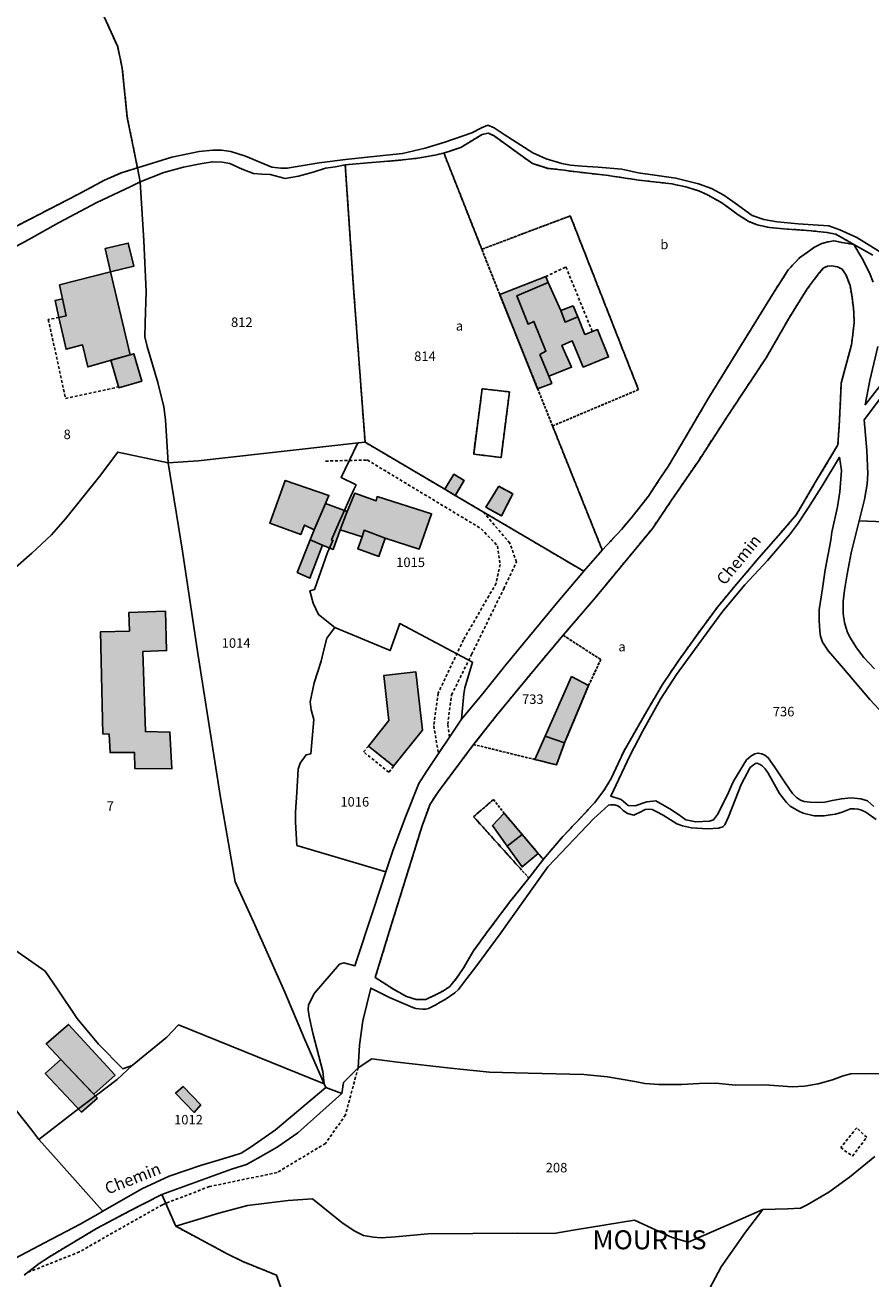
# Model space of a CAD drawing. Units: metres. Extents: x 1047456 to 1051217, y 6303578 to 6306569.
# Drawn here: x 1049834 to 1050012, y 6304492 to 6304756 of the extents above; entities that cross this region are included whole.
import ezdxf
from ezdxf.enums import TextEntityAlignment as Align

# ---------------------------------------------------------------- set-up
doc = ezdxf.new("R2010")
doc.units = ezdxf.units.M
doc.linetypes.add('TOPO1', pattern=[1, 0.6, -0.4])
doc.linetypes.add('TOPO4', pattern=[0.8, 0.5, -0.3])
for name, color, linetype in [('ig_cad_bati_dur', 152, 'CONTINUOUS'), ('ig_cad_bati_dur_hach', 24, 'CONTINUOUS'), ('ig_cad_bati_leger', 215, 'CONTINUOUS'), ('ig_cad_bati_leger_hach', 243, 'CONTINUOUS'), ('ig_cad_detail_lineaire', 252, 'TOPO1'), ('ig_cad_hydro', 140, 'CONTINUOUS'), ('ig_cad_lieudit', 7, 'ByLayer'), ('ig_cad_lieudit_texte', 210, 'CONTINUOUS'), ('ig_cad_nom_voie', 8, 'CONTINUOUS'), ('ig_cad_parcel', 3, 'CONTINUOUS'), ('ig_cad_parcel_num', 3, 'CONTINUOUS'), ('ig_cad_piscine_etang_bassin', 4, 'CONTINUOUS'), ('ig_cad_sfisc', 2, 'TOPO4'), ('ig_cad_sfisc_texte', 2, 'CONTINUOUS')]:
    doc.layers.add(name, color=color, linetype=linetype)
doc.styles.add('Times New Roman', font='times.ttf')

msp = doc.modelspace()

# ---------------------------------------------------------------- hatches: boundary and pattern name
at = {"layer": 'ig_cad_bati_dur_hach'}
for points in [[(1049840.95, 6304694.08), (1049842.46, 6304687.37), (1049845.94, 6304688.26), (1049847.03, 6304683.63), (1049855.98, 6304686.21), (1049851.82, 6304703.68), (1049841.09, 6304700.89), (1049841.68, 6304697.99), (1049842.51, 6304694.41)], [(1049943.91, 6304701.42), (1049937.31, 6304698.61), (1049939.67, 6304692.63), (1049940.89, 6304693.21), (1049943.42, 6304686.95), (1049942.14, 6304686.23), (1049944.03, 6304681.69), (1049948.81, 6304683.57), (1049946.79, 6304688.17), (1049948.97, 6304689.13), (1049951.26, 6304683.62), (1049956.61, 6304685.74), (1049954.29, 6304691.5), (1049951.63, 6304690.47), (1049950.1, 6304694.16), (1049947.46, 6304693.09), (1049946.59, 6304695.5)], [(1049924.36, 6304656.6), (1049926.19, 6304659.76), (1049924.07, 6304661.06), (1049922.12, 6304657.92)], [(1049897.07, 6304654.9), (1049897.77, 6304656.6), (1049888.57, 6304659.78), (1049885.32, 6304650.79), (1049891.87, 6304648.39), (1049892.62, 6304650.36), (1049894.63, 6304649.34)], [(1049933.48, 6304658.53), (1049930.8, 6304654.13), (1049934.07, 6304652.3), (1049936.44, 6304656.97)], [(1049909.62, 6304647.64), (1049916.78, 6304645.33), (1049919.35, 6304652.74), (1049907.89, 6304656.36), (1049907.7, 6304655.44), (1049903.19, 6304657.1), (1049901.6, 6304653.2), (1049900.1, 6304649.36), (1049904.75, 6304647.87), (1049905.15, 6304649.29)], [(1049855.68, 6304631.98), (1049855.79, 6304628.05), (1049849.69, 6304627.9), (1049850.18, 6304606.46), (1049851.55, 6304606.36), (1049851.73, 6304602.5), (1049856.87, 6304602.48), (1049856.95, 6304599.14), (1049864.68, 6304599.06), (1049864.32, 6304606.79), (1049859.17, 6304606.92), (1049858.62, 6304623.73), (1049863.6, 6304623.94), (1049863.37, 6304632.27)], [(1049917.43, 6304607.22), (1049916.05, 6304619.46), (1049909.29, 6304618.69), (1049910.36, 6304609.25), (1049906.06, 6304603.87), (1049911.38, 6304599.63)], [(1049941.06, 6304601.04), (1049945.64, 6304599.9), (1049947.35, 6304604.56), (1049943.23, 6304605.93)], [(1049934.64, 6304589.71), (1049932.18, 6304587.16), (1049935.24, 6304582.82), (1049938.43, 6304585.25)], [(1049848.31, 6304530.63), (1049852.76, 6304534.64), (1049842.99, 6304545.28), (1049838.25, 6304541.2), (1049841.36, 6304537.9)]]:
    msp.add_hatch(color=256, dxfattribs=at).paths.add_polyline_path(points)
at = {"layer": 'ig_cad_bati_leger_hach'}
for points in [[(1049851.82, 6304703.68), (1049850.66, 6304708.55), (1049855.53, 6304709.7), (1049856.69, 6304704.84)], [(1049941.68, 6304679.06), (1049944.64, 6304680.16), (1049944.03, 6304681.69), (1049942.14, 6304686.23), (1049943.42, 6304686.95), (1049940.89, 6304693.21), (1049939.67, 6304692.63), (1049937.31, 6304698.61), (1049943.91, 6304701.42), (1049943.37, 6304702.65), (1049933.69, 6304698.88)], [(1049840.95, 6304694.08), (1049842.51, 6304694.41), (1049841.68, 6304697.99), (1049840.15, 6304697.65)], [(1049946.59, 6304695.5), (1049947.46, 6304693.09), (1049950.1, 6304694.16), (1049949.13, 6304696.49)], [(1049851.91, 6304685.04), (1049853.58, 6304679.28), (1049858.38, 6304680.66), (1049856.72, 6304686.42)], [(1049901.6, 6304653.2), (1049897.07, 6304654.9), (1049894.63, 6304649.34), (1049893.8, 6304647.24), (1049896.41, 6304646.11), (1049898.66, 6304645.26), (1049900.1, 6304649.36)], [(1049909.62, 6304647.64), (1049905.15, 6304649.29), (1049904.75, 6304647.87), (1049903.83, 6304645.37), (1049908.3, 6304643.78)], [(1049896.41, 6304646.11), (1049893.8, 6304647.24), (1049891.11, 6304640.4), (1049893.76, 6304639.18)], [(1049952.4, 6304616.62), (1049948.82, 6304618.49), (1049943.23, 6304605.93), (1049947.35, 6304604.56)], [(1049941.79, 6304581.29), (1049938.43, 6304585.25), (1049935.24, 6304582.82), (1049938.41, 6304578.44)], [(1049849.08, 6304529.76), (1049841.36, 6304537.9), (1049838.08, 6304534.93), (1049845.68, 6304526.83)], [(1049870.84, 6304528.4), (1049869.39, 6304526.78), (1049865.49, 6304530.83), (1049867.09, 6304532.21)]]:
    msp.add_hatch(color=256, dxfattribs=at).paths.add_polyline_path(points)

# ---------------------------------------------------------------- linework, layer by layer
at = {"layer": 'ig_cad_bati_dur'}
for points in [[(1049840.95, 6304694.08), (1049842.46, 6304687.37), (1049845.94, 6304688.26), (1049847.03, 6304683.63), (1049855.98, 6304686.21), (1049851.82, 6304703.68), (1049841.09, 6304700.89), (1049841.68, 6304697.99), (1049842.51, 6304694.41)], [(1049943.91, 6304701.42), (1049937.31, 6304698.61), (1049939.67, 6304692.63), (1049940.89, 6304693.21), (1049943.42, 6304686.95), (1049942.14, 6304686.23), (1049944.03, 6304681.69), (1049948.81, 6304683.57), (1049946.79, 6304688.17), (1049948.97, 6304689.13), (1049951.26, 6304683.62), (1049956.61, 6304685.74), (1049954.29, 6304691.5), (1049951.63, 6304690.47), (1049950.1, 6304694.16), (1049947.46, 6304693.09), (1049946.59, 6304695.5)], [(1049924.36, 6304656.6), (1049926.19, 6304659.76), (1049924.07, 6304661.06), (1049922.12, 6304657.92)], [(1049897.07, 6304654.9), (1049897.77, 6304656.6), (1049888.57, 6304659.78), (1049885.32, 6304650.79), (1049891.87, 6304648.39), (1049892.62, 6304650.36), (1049894.63, 6304649.34)], [(1049933.48, 6304658.53), (1049930.8, 6304654.13), (1049934.07, 6304652.3), (1049936.44, 6304656.97)], [(1049909.62, 6304647.64), (1049916.78, 6304645.33), (1049919.35, 6304652.74), (1049907.89, 6304656.36), (1049907.7, 6304655.44), (1049903.19, 6304657.1), (1049901.6, 6304653.2), (1049900.1, 6304649.36), (1049904.75, 6304647.87), (1049905.15, 6304649.29)], [(1049855.68, 6304631.98), (1049855.79, 6304628.05), (1049849.69, 6304627.9), (1049850.18, 6304606.46), (1049851.55, 6304606.36), (1049851.73, 6304602.5), (1049856.87, 6304602.48), (1049856.95, 6304599.14), (1049864.68, 6304599.06), (1049864.32, 6304606.79), (1049859.17, 6304606.92), (1049858.62, 6304623.73), (1049863.6, 6304623.94), (1049863.37, 6304632.27)], [(1049917.43, 6304607.22), (1049916.05, 6304619.46), (1049909.29, 6304618.69), (1049910.36, 6304609.25), (1049906.06, 6304603.87), (1049911.38, 6304599.63)], [(1049941.06, 6304601.04), (1049945.64, 6304599.9), (1049947.35, 6304604.56), (1049943.23, 6304605.93)], [(1049934.64, 6304589.71), (1049932.18, 6304587.16), (1049935.24, 6304582.82), (1049938.43, 6304585.25)], [(1049848.31, 6304530.63), (1049852.76, 6304534.64), (1049842.99, 6304545.28), (1049838.25, 6304541.2), (1049841.36, 6304537.9)]]:
    msp.add_lwpolyline(points, close=True, dxfattribs=at)
at = {"layer": 'ig_cad_bati_leger'}
for points in [[(1049851.82, 6304703.68), (1049850.66, 6304708.55), (1049855.53, 6304709.7), (1049856.69, 6304704.84)], [(1049941.68, 6304679.06), (1049944.64, 6304680.16), (1049944.03, 6304681.69), (1049942.14, 6304686.23), (1049943.42, 6304686.95), (1049940.89, 6304693.21), (1049939.67, 6304692.63), (1049937.31, 6304698.61), (1049943.91, 6304701.42), (1049943.37, 6304702.65), (1049933.69, 6304698.88)], [(1049840.95, 6304694.08), (1049842.51, 6304694.41), (1049841.68, 6304697.99), (1049840.15, 6304697.65)], [(1049946.59, 6304695.5), (1049947.46, 6304693.09), (1049950.1, 6304694.16), (1049949.13, 6304696.49)], [(1049851.91, 6304685.04), (1049853.58, 6304679.28), (1049858.38, 6304680.66), (1049856.72, 6304686.42)], [(1049901.6, 6304653.2), (1049897.07, 6304654.9), (1049894.63, 6304649.34), (1049893.8, 6304647.24), (1049896.41, 6304646.11), (1049898.66, 6304645.26), (1049900.1, 6304649.36)], [(1049909.62, 6304647.64), (1049905.15, 6304649.29), (1049904.75, 6304647.87), (1049903.83, 6304645.37), (1049908.3, 6304643.78)], [(1049896.41, 6304646.11), (1049893.8, 6304647.24), (1049891.11, 6304640.4), (1049893.76, 6304639.18)], [(1049952.4, 6304616.62), (1049948.82, 6304618.49), (1049943.23, 6304605.93), (1049947.35, 6304604.56)], [(1049941.79, 6304581.29), (1049938.43, 6304585.25), (1049935.24, 6304582.82), (1049938.41, 6304578.44)], [(1049849.08, 6304529.76), (1049841.36, 6304537.9), (1049838.08, 6304534.93), (1049845.68, 6304526.83)], [(1049870.84, 6304528.4), (1049869.39, 6304526.78), (1049865.49, 6304530.83), (1049867.09, 6304532.21)]]:
    msp.add_lwpolyline(points, close=True, dxfattribs=at)
at = {"layer": 'ig_cad_detail_lineaire'}
for points in [[(1049943.37, 6304702.65), (1049947.63, 6304704.68), (1049953.2, 6304691.05)], [(1049840.95, 6304694.08), (1049838.73, 6304693.59), (1049842.35, 6304677), (1049853.54, 6304679.45)], [(1049897.05, 6304663.83), (1049905.84, 6304664.06), (1049929.83, 6304649.58), (1049933.24, 6304645.97), (1049933.78, 6304642.1), (1049932.95, 6304638.13), (1049926.06, 6304626.19), (1049920.73, 6304614.97), (1049919.82, 6304608.09), (1049920.8, 6304602.3)], [(1049923.12, 6304605.77), (1049922.75, 6304608.44), (1049923.58, 6304614.63), (1049927.78, 6304623.14), (1049934.53, 6304636.96), (1049937.24, 6304642.62), (1049935.81, 6304646.56), (1049930.01, 6304653.41)], [(1049910.38, 6304598.38), (1049905.06, 6304602.62), (1049906.06, 6304603.87), (1049911.38, 6304599.63), (1049910.38, 6304598.38)], [(1049903.89, 6304536.16), (1049901.25, 6304526.23), (1049897.04, 6304520.25), (1049886.86, 6304514.12), (1049872.61, 6304511.17), (1049862.72, 6304507.36), (1049845.28, 6304497.43), (1049834.23, 6304493.03)], [(1050010.91, 6304521.53), (1050008.8, 6304523.55), (1050005.45, 6304519.36), (1050007.92, 6304517.59)], [(1050007.92, 6304517.59), (1050010.91, 6304521.53)]]:
    msp.add_lwpolyline(points, dxfattribs=at)
at = {"layer": 'ig_cad_hydro'}
msp.add_lwpolyline([(1050014.69, 6304707.25), (1050008.83, 6304710.87), (1050005.22, 6304712.5), (1050002.96, 6304713.32), (1050000.73, 6304713.48), (1049996.49, 6304713.78), (1049992.1, 6304714.18), (1049989.26, 6304714.65), (1049986.83, 6304715.54), (1049983.26, 6304718.13), (1049980.85, 6304719.8), (1049978.24, 6304721.16), (1049975.53, 6304722.14), (1049970.78, 6304723.37), (1049966.35, 6304724.01), (1049962.83, 6304724.48), (1049959.36, 6304725.26), (1049954.4, 6304725.65), (1049950.97, 6304725.86), (1049948.6, 6304726.09), (1049946.8, 6304726.46), (1049943.45, 6304727.41), (1049940.64, 6304728.67), (1049934.61, 6304732.53), (1049932.56, 6304733.96), (1049931.22, 6304734.5), (1049929.89, 6304733.95), (1049927.8, 6304732.91), (1049922.13, 6304730.91), (1049918.04, 6304729.68), (1049913.25, 6304728.54), (1049906.54, 6304727.84), (1049901.23, 6304727.32), (1049895.72, 6304726.6), (1049891.1, 6304725.8), (1049888.98, 6304725.44), (1049887.68, 6304725.48), (1049885.73, 6304725.71), (1049884.09, 6304726.36), (1049880.21, 6304727.99), (1049877.15, 6304729.01), (1049875.16, 6304729.25), (1049873.35, 6304729.25), (1049870.47, 6304729), (1049864.69, 6304727.75), (1049857.48, 6304725.56), (1049858.07, 6304722.59), (1049863.02, 6304724.54), (1049867.16, 6304725.65), (1049870.71, 6304726.37), (1049873.24, 6304726.81), (1049875.33, 6304726.72), (1049876.94, 6304726.48), (1049879.52, 6304725.29), (1049881.91, 6304724.33), (1049883.66, 6304724.24), (1049885.4, 6304724.17), (1049888.53, 6304723.32), (1049891.33, 6304723.81), (1049894.48, 6304724.63), (1049897.05, 6304725.46), (1049899.17, 6304725.78), (1049901.21, 6304726.16), (1049905.88, 6304726.6), (1049912.22, 6304727.1), (1049916.89, 6304727.62), (1049920.07, 6304728.2), (1049921.95, 6304728.65), (1049925.52, 6304729.83), (1049929.98, 6304732.58), (1049931.31, 6304732.82), (1049932.52, 6304732.24), (1049938.11, 6304728.21), (1049940.6, 6304726.48), (1049943.85, 6304725.43), (1049947.32, 6304725.06), (1049948.14, 6304724.89), (1049956.04, 6304723.98), (1049962.97, 6304722.96), (1049969.89, 6304722.17), (1049973.1, 6304721.48), (1049975.7, 6304720.66), (1049977.56, 6304719.78), (1049980.4, 6304718.2), (1049983.89, 6304715.68), (1049985.97, 6304714.3), (1049987.85, 6304713.54), (1049990.46, 6304712.97), (1049994.19, 6304712.66), (1049999.19, 6304712.3), (1050002.58, 6304711.93), (1050004.39, 6304711.56), (1050008.17, 6304709.43), (1050012.19, 6304707.18)], dxfattribs=at)
msp.add_lwpolyline([(1049814.9, 6304701.57), (1049817.8, 6304703.95), (1049820.77, 6304705.53), (1049823.51, 6304706.46), (1049825.46, 6304706.74), (1049827.79, 6304707.26), (1049831.23, 6304708.66), (1049834.64, 6304710.45), (1049840.86, 6304714), (1049848.96, 6304718.22), (1049855.93, 6304721.56), (1049858.07, 6304722.59), (1049857.48, 6304725.56), (1049854.07, 6304724.46), (1049850.55, 6304722.95), (1049844.91, 6304719.92), (1049836.64, 6304715.66), (1049829.58, 6304712.03), (1049826.78, 6304710.57), (1049821.97, 6304708.69), (1049813.9, 6304704.14)], close=True, dxfattribs=at)
at = {"layer": 'ig_cad_lieudit'}
for points in [[(1049833.63, 6304492.55), (1049836.82, 6304494.95), (1049838.98, 6304496.41), (1049848.88, 6304502.34), (1049855.86, 6304506.04), (1049862.64, 6304509.51), (1049877.3, 6304514.86), (1049880.39, 6304515.83), (1049883.47, 6304517.47), (1049886.87, 6304519.48), (1049891.24, 6304522.5), (1049900.45, 6304530.77), (1049897.1, 6304532.05), (1049896.77, 6304532.79), (1049892.65, 6304542.26), (1049888.5, 6304552.05), (1049881.91, 6304566.85), (1049878.01, 6304575.31), (1049874.96, 6304593.02), (1049870.17, 6304623.37), (1049866.93, 6304644.9), (1049863.91, 6304663.46), (1049863.4, 6304672.52), (1049863.01, 6304675.23), (1049861.76, 6304680.38), (1049859.53, 6304687.93), (1049859.04, 6304689.99), (1049859.09, 6304692.92), (1049859.33, 6304699.51), (1049858.82, 6304710.2), (1049858.07, 6304722.59), (1049857.48, 6304725.56), (1049855.35, 6304736.13), (1049854.29, 6304746.48), (1049853.32, 6304751), (1049847.49, 6304764.05)], [(1049847.49, 6304764.05), (1049853.32, 6304751), (1049854.29, 6304746.48), (1049855.35, 6304736.13), (1049857.48, 6304725.56), (1049858.07, 6304722.59), (1049858.82, 6304710.2), (1049859.33, 6304699.51), (1049859.09, 6304692.92), (1049859.04, 6304689.99), (1049859.53, 6304687.93), (1049861.76, 6304680.38), (1049863.01, 6304675.23), (1049863.4, 6304672.52), (1049863.91, 6304663.46), (1049866.93, 6304644.9), (1049870.17, 6304623.37), (1049874.96, 6304593.02), (1049878.01, 6304575.31), (1049881.91, 6304566.85), (1049888.5, 6304552.05), (1049892.65, 6304542.26), (1049896.77, 6304532.79), (1049897.1, 6304532.05), (1049900.45, 6304530.77), (1049900.85, 6304533.05), (1049903.89, 6304536.16), (1049904.22, 6304540.89), (1049904.9, 6304546.03), (1049906.57, 6304552.92), (1049910.52, 6304550.97), (1049915.41, 6304548.83), (1049916.02, 6304548.66), (1049916.67, 6304548.56), (1049917.52, 6304548.5), (1049918.13, 6304548.53), (1049918.71, 6304548.66), (1049919.54, 6304549.04), (1049920.28, 6304549.43), (1049921.19, 6304549.95), (1049922.23, 6304550.51), (1049924.29, 6304551.93), (1049925, 6304552.67), (1049926.05, 6304554.02), (1049928.87, 6304557.69), (1049933.81, 6304564.38), (1049943.85, 6304578.44), (1049953.5, 6304588.59), (1049956.55, 6304591.44), (1049957.07, 6304591.47), (1049957.83, 6304591.48), (1049958.58, 6304591.31), (1049959.07, 6304590.91), (1049959.65, 6304590.28), (1049960.57, 6304589.66), (1049961.9, 6304589.35), (1049962.33, 6304589.51), (1049963.25, 6304589.97), (1049964.31, 6304590.54), (1049964.96, 6304590.56), (1049965.74, 6304590.48), (1049966.63, 6304590.11), (1049968.12, 6304589.33), (1049970.93, 6304587.51), (1049972.18, 6304587.05), (1049974.02, 6304586.64), (1049977.43, 6304586.43), (1049979.7, 6304586.58), (1049980.62, 6304586.85), (1049981.03, 6304587.28), (1049981.82, 6304588.96), (1049983.24, 6304592.55), (1049984.52, 6304595.81), (1049986.41, 6304599.35), (1049987.09, 6304599.94), (1049987.49, 6304600.21), (1049987.82, 6304600.24), (1049988.47, 6304600), (1049988.93, 6304599.73), (1049989.58, 6304599.07), (1049990.16, 6304598.15), (1049992.59, 6304593.87), (1049994.06, 6304591.97), (1049994.84, 6304591.22), (1049996.64, 6304590.14), (1049997.56, 6304589.71), (1049999.86, 6304589.19), (1050001.97, 6304589.18), (1050003.24, 6304589.37), (1050004.35, 6304589.56), (1050005.75, 6304589.95), (1050007.51, 6304590.65), (1050008.33, 6304590.68), (1050009.08, 6304590.56), (1050009.79, 6304590.39), (1050010.74, 6304589.93), (1050012.93, 6304588.44)], [(1050012.93, 6304588.44), (1050010.74, 6304589.93), (1050009.79, 6304590.39), (1050009.08, 6304590.56), (1050008.33, 6304590.68), (1050007.51, 6304590.65), (1050005.75, 6304589.95), (1050004.35, 6304589.56), (1050003.24, 6304589.37), (1050001.97, 6304589.18), (1049999.86, 6304589.19), (1049997.56, 6304589.71), (1049996.64, 6304590.14), (1049994.84, 6304591.22), (1049994.06, 6304591.97), (1049992.59, 6304593.87), (1049990.16, 6304598.15), (1049989.58, 6304599.07), (1049988.93, 6304599.73), (1049988.47, 6304600), (1049987.82, 6304600.24), (1049987.49, 6304600.21), (1049987.09, 6304599.94), (1049986.41, 6304599.35), (1049984.52, 6304595.81), (1049983.24, 6304592.55), (1049981.82, 6304588.96), (1049981.03, 6304587.28), (1049980.62, 6304586.85), (1049979.7, 6304586.58), (1049977.43, 6304586.43), (1049974.02, 6304586.64), (1049972.18, 6304587.05), (1049970.93, 6304587.51), (1049968.12, 6304589.33), (1049966.63, 6304590.11), (1049965.74, 6304590.48), (1049964.96, 6304590.56), (1049964.31, 6304590.54), (1049963.25, 6304589.97), (1049962.33, 6304589.51), (1049961.9, 6304589.35), (1049960.57, 6304589.66), (1049959.65, 6304590.28), (1049959.07, 6304590.91), (1049958.58, 6304591.31), (1049957.83, 6304591.48), (1049957.07, 6304591.47), (1049956.55, 6304591.44), (1049953.5, 6304588.59), (1049943.85, 6304578.44), (1049933.81, 6304564.38), (1049928.87, 6304557.69), (1049926.05, 6304554.02), (1049925, 6304552.67), (1049924.29, 6304551.93), (1049922.23, 6304550.51), (1049921.19, 6304549.95), (1049920.28, 6304549.43), (1049919.54, 6304549.04), (1049918.71, 6304548.66), (1049918.13, 6304548.53), (1049917.52, 6304548.5), (1049916.67, 6304548.56), (1049916.02, 6304548.66), (1049915.41, 6304548.83), (1049910.52, 6304550.97), (1049906.57, 6304552.92), (1049904.9, 6304546.03), (1049904.22, 6304540.89), (1049903.89, 6304536.16), (1049900.85, 6304533.05), (1049900.45, 6304530.77), (1049891.24, 6304522.5), (1049886.87, 6304519.48), (1049883.47, 6304517.47), (1049880.39, 6304515.83), (1049877.3, 6304514.86), (1049862.64, 6304509.51), (1049855.86, 6304506.04), (1049848.88, 6304502.34), (1049838.98, 6304496.41), (1049836.82, 6304494.95), (1049833.63, 6304492.55)]]:
    msp.add_lwpolyline(points, dxfattribs=at)
at = {"layer": 'ig_cad_parcel'}
for points in [[(1049829.58, 6304712.03), (1049836.64, 6304715.66), (1049844.91, 6304719.92), (1049850.55, 6304722.95), (1049854.07, 6304724.46), (1049857.48, 6304725.56), (1049855.35, 6304736.13), (1049854.29, 6304746.48), (1049853.32, 6304751), (1049847.49, 6304764.05), (1049846.88, 6304765.77), (1049846.55, 6304770.59), (1049846.16, 6304777.2), (1049845.39, 6304781.08), (1049844.41, 6304784.5), (1049842.87, 6304792.41), (1049838.76, 6304791.8), (1049832.64, 6304791.28)], [(1049847.49, 6304764.05), (1049853.32, 6304751), (1049854.29, 6304746.48), (1049855.35, 6304736.13), (1049857.48, 6304725.56), (1049864.69, 6304727.75), (1049870.47, 6304729), (1049873.35, 6304729.25), (1049875.16, 6304729.25), (1049877.15, 6304729.01), (1049880.21, 6304727.99), (1049884.09, 6304726.36), (1049885.73, 6304725.71), (1049887.68, 6304725.48), (1049888.98, 6304725.44), (1049891.1, 6304725.8), (1049895.72, 6304726.6), (1049901.23, 6304727.32), (1049906.54, 6304727.84), (1049913.25, 6304728.54), (1049918.04, 6304729.68), (1049922.13, 6304730.91), (1049927.8, 6304732.91), (1049929.89, 6304733.95), (1049931.22, 6304734.5), (1049932.56, 6304733.96), (1049934.61, 6304732.53), (1049940.64, 6304728.67), (1049943.45, 6304727.41), (1049946.8, 6304726.46), (1049948.6, 6304726.09), (1049950.97, 6304725.86), (1049954.4, 6304725.65), (1049959.36, 6304725.26), (1049962.83, 6304724.48), (1049966.35, 6304724.01), (1049970.78, 6304723.37), (1049975.53, 6304722.14), (1049978.24, 6304721.16), (1049980.85, 6304719.8), (1049983.26, 6304718.13), (1049986.83, 6304715.54), (1049989.26, 6304714.65), (1049992.1, 6304714.18), (1049996.49, 6304713.78), (1050000.73, 6304713.48), (1050002.96, 6304713.32), (1050005.22, 6304712.5), (1050008.83, 6304710.87), (1050014.69, 6304707.25)], [(1049831.23, 6304708.66), (1049834.64, 6304710.45), (1049840.86, 6304714), (1049848.96, 6304718.22), (1049855.93, 6304721.56), (1049858.07, 6304722.59), (1049858.82, 6304710.2), (1049859.33, 6304699.51), (1049859.09, 6304692.92), (1049859.04, 6304689.99), (1049859.53, 6304687.93), (1049861.76, 6304680.38), (1049863.01, 6304675.23), (1049863.4, 6304672.52), (1049863.91, 6304663.46), (1049853.35, 6304665.73), (1049849.47, 6304660.62), (1049842.32, 6304651.7), (1049839.38, 6304648.29), (1049835.27, 6304644.43), (1049831.8, 6304641.47)], [(1050012.28, 6304701.5), (1050011.49, 6304703.42), (1050009.95, 6304706.43), (1050008.17, 6304709.43), (1050012.19, 6304707.18)], [(1050014.66, 6304680.88), (1050010.6, 6304675.68), (1050011.58, 6304680.78), (1050013.24, 6304687.94)], [(1050018.19, 6304650.93), (1050009.3, 6304651.27), (1050010.45, 6304655.72), (1050011.02, 6304659), (1050011.12, 6304661.15), (1050010.97, 6304666.08), (1050010.38, 6304672.53), (1050014.44, 6304677.91)], [(1049820.64, 6304568.65), (1049838.06, 6304556.52), (1049840.65, 6304552.74), (1049844.81, 6304546.55), (1049849.3, 6304541.1), (1049854.43, 6304535.96), (1049856.38, 6304536.68), (1049863.67, 6304542.62), (1049866.09, 6304545.19), (1049896.77, 6304532.79), (1049892.65, 6304542.26), (1049888.5, 6304552.05), (1049881.91, 6304566.85), (1049878.01, 6304575.31), (1049874.96, 6304593.02), (1049870.17, 6304623.37), (1049866.93, 6304644.9), (1049863.91, 6304663.46), (1049853.35, 6304665.73), (1049849.47, 6304660.62), (1049842.32, 6304651.7), (1049839.38, 6304648.29), (1049835.27, 6304644.43), (1049831.8, 6304641.47)], [(1050014.52, 6304610.49), (1050011.58, 6304613.69), (1050006.02, 6304620.19), (1050002.9, 6304623.84), (1050001.62, 6304625.76), (1050001.21, 6304626.96), (1050001.04, 6304628.02), (1050000.93, 6304630.28), (1050000.9, 6304632.55), (1050001.58, 6304637), (1050002.15, 6304640.97), (1050003.33, 6304647.21), (1050003.57, 6304648.9), (1050004.79, 6304654.18), (1050005.26, 6304657.34), (1050005.62, 6304661.86), (1050005.2, 6304664.63), (1050001.67, 6304658.83), (1049998.67, 6304654.03), (1049996.34, 6304650.59), (1049994.64, 6304648.28), (1049990.01, 6304642.91), (1049985.3, 6304637.76), (1049980.62, 6304632.27), (1049977.91, 6304628.51), (1049970.92, 6304618.95), (1049967.54, 6304613.71), (1049963.74, 6304606.92), (1049961.04, 6304601.82), (1049957.05, 6304593.32), (1049959.24, 6304592.62), (1049960.75, 6304591.38), (1049962.22, 6304591.32), (1049964.68, 6304592.11), (1049966.53, 6304592.33), (1049968.39, 6304591.3), (1049969.47, 6304590.65), (1049971.29, 6304589.43), (1049972.89, 6304588.37), (1049974.99, 6304587.9), (1049977.83, 6304588.04), (1049978.69, 6304588.35), (1049979.5, 6304589.45), (1049981.57, 6304593.49), (1049982.83, 6304596.37), (1049985.03, 6304600.03), (1049985.61, 6304600.94), (1049986.55, 6304601.75), (1049987.36, 6304602.26), (1049988.02, 6304602.4), (1049988.86, 6304602.23), (1049989.51, 6304601.96), (1049990.2, 6304601.41), (1049991.53, 6304599.46), (1049993.75, 6304596.16), (1049995.31, 6304593.88), (1049996.14, 6304593.06), (1049997, 6304592.46), (1049997.75, 6304592.19), (1049999.03, 6304592.03), (1050000.56, 6304592.02), (1050002.13, 6304592.08), (1050003.68, 6304592.42), (1050005.6, 6304592.79), (1050007.65, 6304592.95), (1050009.67, 6304592.79), (1050011.05, 6304592.31), (1050012.38, 6304591.18)], [(1050018.19, 6304650.93), (1050009.3, 6304651.27), (1050007.64, 6304644.55), (1050006.79, 6304640.05), (1050006.22, 6304636.7), (1050005.99, 6304634.31), (1050005.99, 6304631.75), (1050006.27, 6304629.84), (1050006.54, 6304628.85), (1050006.85, 6304627.78), (1050007.5, 6304626.59), (1050008.74, 6304624.5), (1050010.28, 6304622.53), (1050012.54, 6304620.11)], [(1050012.93, 6304588.44), (1050010.74, 6304589.93), (1050009.79, 6304590.39), (1050009.08, 6304590.56), (1050008.33, 6304590.68), (1050007.51, 6304590.65), (1050005.75, 6304589.95), (1050004.35, 6304589.56), (1050003.24, 6304589.37), (1050001.97, 6304589.18), (1049999.86, 6304589.19), (1049997.56, 6304589.71), (1049996.64, 6304590.14), (1049994.84, 6304591.22), (1049994.06, 6304591.97), (1049992.59, 6304593.87), (1049990.16, 6304598.15), (1049989.58, 6304599.07), (1049988.93, 6304599.73), (1049988.47, 6304600), (1049987.82, 6304600.24), (1049987.49, 6304600.21), (1049987.09, 6304599.94), (1049986.41, 6304599.35), (1049984.52, 6304595.81), (1049983.24, 6304592.55), (1049981.82, 6304588.96), (1049981.03, 6304587.28), (1049980.62, 6304586.85), (1049979.7, 6304586.58), (1049977.43, 6304586.43), (1049974.02, 6304586.64), (1049972.18, 6304587.05), (1049970.93, 6304587.51), (1049968.12, 6304589.33), (1049966.63, 6304590.11), (1049965.74, 6304590.48), (1049964.96, 6304590.56), (1049964.31, 6304590.54), (1049963.25, 6304589.97), (1049962.33, 6304589.51), (1049961.9, 6304589.35), (1049960.57, 6304589.66), (1049959.65, 6304590.28), (1049959.07, 6304590.91), (1049958.58, 6304591.31), (1049957.83, 6304591.48), (1049957.07, 6304591.47), (1049956.55, 6304591.44), (1049953.5, 6304588.59), (1049943.85, 6304578.44), (1049933.81, 6304564.38), (1049928.87, 6304557.69), (1049926.05, 6304554.02), (1049925, 6304552.67), (1049924.29, 6304551.93), (1049922.23, 6304550.51), (1049921.19, 6304549.95), (1049920.28, 6304549.43), (1049919.54, 6304549.04), (1049918.71, 6304548.66), (1049918.13, 6304548.53), (1049917.52, 6304548.5), (1049916.67, 6304548.56), (1049916.02, 6304548.66), (1049915.41, 6304548.83), (1049910.52, 6304550.97), (1049906.57, 6304552.92), (1049904.9, 6304546.03), (1049904.22, 6304540.89), (1049903.89, 6304536.16), (1049906.78, 6304538.05), (1049912.18, 6304537.38), (1049923.35, 6304536.07), (1049931.58, 6304535.27), (1049939.66, 6304535.05), (1049951.42, 6304534.74), (1049956.37, 6304534.27), (1049962.16, 6304533.25), (1049964.25, 6304532.86), (1049967.16, 6304532.62), (1049971.96, 6304532.66), (1049975.67, 6304532.88), (1049979.2, 6304532.92), (1049983.29, 6304532.49), (1049989.49, 6304532.57), (1049995.25, 6304532.18), (1049997.85, 6304532.31), (1050000.69, 6304532.8), (1050003.71, 6304533.6), (1050005.93, 6304534.5), (1050007.58, 6304534.92), (1050011.79, 6304534.93), (1050023.16, 6304534.6)], [(1050012.63, 6304517.52), (1050007.28, 6304513.13), (1050002.91, 6304509.97), (1049998.39, 6304507.32), (1049996.95, 6304506.63), (1049994.21, 6304506.45), (1049989.03, 6304506.31), (1049981.92, 6304503.21), (1049973.32, 6304499.49), (1049970, 6304500.47), (1049962.08, 6304504.09), (1049949.59, 6304502.04), (1049945.11, 6304501.31), (1049937.5, 6304501.35), (1049918.58, 6304501.21), (1049911.79, 6304500.62), (1049908.77, 6304500.38), (1049907.16, 6304500.54), (1049905.07, 6304500.88), (1049903.09, 6304501.83), (1049900.51, 6304503.61), (1049894.28, 6304508.58), (1049889.21, 6304508.23), (1049880.62, 6304507.21), (1049874.61, 6304505.59), (1049865.54, 6304502.83), (1049862.64, 6304509.51), (1049877.3, 6304514.86), (1049880.39, 6304515.83), (1049883.47, 6304517.47), (1049886.87, 6304519.48), (1049891.24, 6304522.5), (1049900.45, 6304530.77), (1049900.85, 6304533.05), (1049903.89, 6304536.16), (1049906.78, 6304538.05), (1049912.18, 6304537.38), (1049923.35, 6304536.07), (1049931.58, 6304535.27), (1049939.66, 6304535.05), (1049951.42, 6304534.74), (1049956.37, 6304534.27), (1049962.16, 6304533.25), (1049964.25, 6304532.86), (1049967.16, 6304532.62), (1049971.96, 6304532.66), (1049975.67, 6304532.88), (1049979.2, 6304532.92), (1049983.29, 6304532.49), (1049989.49, 6304532.57), (1049995.25, 6304532.18), (1049997.85, 6304532.31), (1050000.69, 6304532.8), (1050003.71, 6304533.6), (1050005.93, 6304534.5), (1050007.58, 6304534.92), (1050011.79, 6304534.93), (1050023.16, 6304534.6)], [(1049829.85, 6304529.85), (1049835.24, 6304523.03), (1049836.73, 6304521.1), (1049839.82, 6304517.63), (1049850.07, 6304506.16), (1049850.22, 6304505.99), (1049849.62, 6304505.65), (1049845.41, 6304503.25), (1049837.92, 6304499.34), (1049831.83, 6304496.08)], [(1050012.63, 6304517.52), (1050007.28, 6304513.13), (1050002.91, 6304509.97), (1049998.39, 6304507.32), (1049996.95, 6304506.63), (1049994.21, 6304506.45), (1049989.03, 6304506.31), (1049985.42, 6304501.59), (1049980.31, 6304494.29), (1049976.65, 6304487.42)], [(1049833.63, 6304492.55), (1049836.82, 6304494.95), (1049838.98, 6304496.41), (1049848.88, 6304502.34), (1049855.86, 6304506.04), (1049862.64, 6304509.51), (1049865.54, 6304502.83), (1049876.37, 6304497.01), (1049879.66, 6304495.38), (1049886.73, 6304492.54), (1049887.82, 6304489.42)], [(1049976.65, 6304487.42), (1049980.31, 6304494.29), (1049985.42, 6304501.59), (1049989.03, 6304506.31), (1049981.92, 6304503.21), (1049973.32, 6304499.49), (1049970, 6304500.47), (1049962.08, 6304504.09), (1049949.59, 6304502.04), (1049945.11, 6304501.31), (1049937.5, 6304501.35), (1049918.58, 6304501.21), (1049911.79, 6304500.62), (1049908.77, 6304500.38), (1049907.16, 6304500.54), (1049905.07, 6304500.88), (1049903.09, 6304501.83), (1049900.51, 6304503.61), (1049894.28, 6304508.58), (1049889.21, 6304508.23), (1049880.62, 6304507.21), (1049874.61, 6304505.59), (1049865.54, 6304502.83), (1049876.37, 6304497.01), (1049879.66, 6304495.38), (1049886.73, 6304492.54), (1049887.82, 6304489.42)]]:
    msp.add_lwpolyline(points, dxfattribs=at)
for points in [[(1049901.21, 6304726.16), (1049903.03, 6304699.23), (1049905.36, 6304667.81), (1049922.12, 6304657.92), (1049924.36, 6304656.6), (1049951.38, 6304640.64), (1049955.27, 6304645.1), (1049959.35, 6304649.47), (1049961.53, 6304652.07), (1049965, 6304656.46), (1049967.18, 6304659.8), (1049969.12, 6304662.67), (1049972.7, 6304668.7), (1049977.7, 6304677.22), (1049983.15, 6304686.08), (1049991.1, 6304698.91), (1049994.4, 6304704.09), (1049996.79, 6304706.6), (1049999.9, 6304708.83), (1050001.44, 6304709.62), (1050002.8, 6304709.96), (1050003.97, 6304710.21), (1050005.74, 6304709.8), (1050008.17, 6304709.43), (1050004.39, 6304711.56), (1050002.58, 6304711.93), (1049999.19, 6304712.3), (1049994.19, 6304712.66), (1049990.46, 6304712.97), (1049987.85, 6304713.54), (1049985.97, 6304714.3), (1049983.89, 6304715.68), (1049980.4, 6304718.2), (1049977.56, 6304719.78), (1049975.7, 6304720.66), (1049973.1, 6304721.48), (1049969.89, 6304722.17), (1049962.97, 6304722.96), (1049956.04, 6304723.98), (1049948.14, 6304724.89), (1049947.32, 6304725.06), (1049943.85, 6304725.43), (1049940.6, 6304726.48), (1049938.11, 6304728.21), (1049932.52, 6304732.24), (1049931.31, 6304732.82), (1049929.98, 6304732.58), (1049925.52, 6304729.83), (1049921.95, 6304728.65), (1049920.07, 6304728.2), (1049916.89, 6304727.62), (1049912.22, 6304727.1), (1049905.88, 6304726.6)], [(1049863.91, 6304663.46), (1049870.27, 6304663.87), (1049904.02, 6304667.66), (1049905.36, 6304667.81), (1049903.03, 6304699.23), (1049901.21, 6304726.16), (1049899.17, 6304725.78), (1049897.05, 6304725.46), (1049894.48, 6304724.63), (1049891.33, 6304723.81), (1049888.53, 6304723.32), (1049885.4, 6304724.17), (1049883.66, 6304724.24), (1049881.91, 6304724.33), (1049879.52, 6304725.29), (1049876.94, 6304726.48), (1049875.33, 6304726.72), (1049873.24, 6304726.81), (1049870.71, 6304726.37), (1049867.16, 6304725.65), (1049863.02, 6304724.54), (1049858.07, 6304722.59), (1049858.82, 6304710.2), (1049859.33, 6304699.51), (1049859.09, 6304692.92), (1049859.04, 6304689.99), (1049859.53, 6304687.93), (1049861.76, 6304680.38), (1049863.01, 6304675.23), (1049863.4, 6304672.52)], [(1049946.96, 6304584.82), (1049950.93, 6304588.95), (1049953.9, 6304592.25), (1049955.61, 6304594.51), (1049957.14, 6304597.05), (1049958.67, 6304600.3), (1049959.87, 6304602.89), (1049964.64, 6304611.2), (1049967.94, 6304616.8), (1049971.28, 6304621.78), (1049975.78, 6304628.06), (1049979.52, 6304633.12), (1049983.14, 6304637.48), (1049988.21, 6304643.46), (1049993.3, 6304649.3), (1049996.1, 6304652.52), (1049997.4, 6304654.75), (1050000.31, 6304659.67), (1050004.85, 6304667.22), (1050005.18, 6304672.34), (1050005.57, 6304680.25), (1050006.2, 6304682.6), (1050007.69, 6304688.3), (1050007.99, 6304690.52), (1050008.27, 6304692.92), (1050008.19, 6304695.21), (1050007.82, 6304698.41), (1050007.4, 6304700.81), (1050006.57, 6304702.93), (1050005.75, 6304704.2), (1050004.76, 6304704.68), (1050003.56, 6304704.91), (1050002.64, 6304704.84), (1050001.75, 6304704.43), (1050000.73, 6304703.14), (1049998.41, 6304700.08), (1049994.5, 6304693.82), (1049989.74, 6304685.53), (1049981.77, 6304673.5), (1049975.49, 6304663.84), (1049969.84, 6304655.59), (1049965.88, 6304649.72), (1049961.89, 6304644.85), (1049957.9, 6304640.07), (1049953.87, 6304635.13), (1049947.04, 6304627.18), (1049941.28, 6304620.34), (1049932.95, 6304610.21), (1049928.21, 6304604.19), (1049920.79, 6304594.28), (1049919.05, 6304591.66), (1049917.38, 6304587.1), (1049910.94, 6304566.36), (1049907.51, 6304555.19), (1049911.34, 6304552.7), (1049914.12, 6304551.16), (1049916.1, 6304550.55), (1049916.79, 6304550.52), (1049918.12, 6304550.55), (1049920.07, 6304551.42), (1049921.84, 6304552.38), (1049923.21, 6304553.27), (1049924.62, 6304554.99), (1049926.01, 6304557.08), (1049928.2, 6304560.79), (1049930.78, 6304564.35), (1049935.79, 6304571), (1049939.84, 6304576.08), (1049942.88, 6304580.03)], [(1049896.77, 6304532.79), (1049892.65, 6304542.26), (1049888.5, 6304552.05), (1049881.91, 6304566.85), (1049878.01, 6304575.31), (1049874.96, 6304593.02), (1049870.17, 6304623.37), (1049866.93, 6304644.9), (1049863.91, 6304663.46), (1049870.27, 6304663.87), (1049904.02, 6304667.66), (1049903.8, 6304667.52), (1049900.31, 6304660.38), (1049903.47, 6304658.83), (1049903.03, 6304657.85), (1049899.95, 6304650.95), (1049898.31, 6304647.26), (1049898.59, 6304647.13), (1049897.5, 6304644.63), (1049894.75, 6304636.8), (1049893.75, 6304636.5), (1049894.43, 6304633.9), (1049895.54, 6304631.53), (1049898.99, 6304628.84), (1049897.31, 6304626.55), (1049896.59, 6304623.85), (1049896.11, 6304621.75), (1049894.68, 6304617.19), (1049893.82, 6304613.19), (1049894.01, 6304611.49), (1049894.6, 6304609.44), (1049893.97, 6304602.24), (1049892.96, 6304602.03), (1049891.7, 6304600.25), (1049891.31, 6304599.03), (1049891.04, 6304594.08), (1049890.73, 6304589.98), (1049890.74, 6304587.82), (1049891.02, 6304582.96), (1049909.73, 6304577.38), (1049907.15, 6304569.48), (1049903.25, 6304557.64), (1049900.92, 6304558.28), (1049900, 6304557.97), (1049894.72, 6304551.89), (1049893.83, 6304550.14), (1049893.49, 6304549.35), (1049893.43, 6304548.46), (1049893.6, 6304546.99), (1049894.4, 6304543.48), (1049896.47, 6304535.38)], [(1049898.99, 6304628.84), (1049895.54, 6304631.53), (1049894.43, 6304633.9), (1049893.75, 6304636.5), (1049894.75, 6304636.8), (1049897.5, 6304644.63), (1049898.59, 6304647.13), (1049898.31, 6304647.26), (1049899.95, 6304650.95), (1049903.03, 6304657.85), (1049903.47, 6304658.83), (1049900.31, 6304660.38), (1049903.8, 6304667.52), (1049904.02, 6304667.66), (1049905.36, 6304667.81), (1049922.12, 6304657.92), (1049924.36, 6304656.6), (1049951.38, 6304640.64), (1049945.9, 6304634.21), (1049935, 6304620.93), (1049929.92, 6304614.66), (1049925.64, 6304609.51), (1049926.15, 6304614.82), (1049926.34, 6304616.09), (1049927.99, 6304621.5), (1049912.65, 6304629.63), (1049910.66, 6304623.94)], [(1049898.99, 6304628.84), (1049897.31, 6304626.55), (1049896.59, 6304623.85), (1049896.11, 6304621.75), (1049894.68, 6304617.19), (1049893.82, 6304613.19), (1049894.01, 6304611.49), (1049894.6, 6304609.44), (1049893.97, 6304602.24), (1049892.96, 6304602.03), (1049891.7, 6304600.25), (1049891.31, 6304599.03), (1049891.04, 6304594.08), (1049890.73, 6304589.98), (1049890.74, 6304587.82), (1049891.02, 6304582.96), (1049909.73, 6304577.38), (1049911.18, 6304581.81), (1049913.79, 6304588.79), (1049916.68, 6304595.98), (1049918.28, 6304598.54), (1049925.64, 6304609.51), (1049926.15, 6304614.82), (1049926.34, 6304616.09), (1049927.99, 6304621.5), (1049912.65, 6304629.63), (1049910.66, 6304623.94)], [(1049802.11, 6304546.45), (1049803.61, 6304545.18), (1049807.06, 6304542.43), (1049815.08, 6304544.37), (1049823.22, 6304538.27), (1049829.85, 6304529.85), (1049835.24, 6304523.03), (1049836.73, 6304521.1), (1049844.54, 6304527.11), (1049853.23, 6304533.73), (1049856.38, 6304536.68), (1049854.43, 6304535.96), (1049849.3, 6304541.1), (1049844.81, 6304546.55), (1049840.65, 6304552.74), (1049838.06, 6304556.52), (1049820.64, 6304568.65), (1049817.95, 6304565.52), (1049816.97, 6304564.14), (1049811.53, 6304557.08), (1049806.77, 6304551.37), (1049803.27, 6304547.89)], [(1049850.22, 6304505.99), (1049850.07, 6304506.16), (1049839.82, 6304517.63), (1049836.73, 6304521.1), (1049844.54, 6304527.11), (1049853.23, 6304533.73), (1049856.38, 6304536.68), (1049863.67, 6304542.62), (1049866.09, 6304545.19), (1049896.77, 6304532.79), (1049897.1, 6304532.05), (1049886.51, 6304523.13), (1049881.4, 6304519.5), (1049879.28, 6304518.19), (1049877.58, 6304517.61), (1049874.75, 6304516.78), (1049870.73, 6304515.62), (1049864.17, 6304513.35), (1049858.4, 6304510.66)]]:
    msp.add_lwpolyline(points, close=True, dxfattribs=at)
at = {"layer": 'ig_cad_piscine_etang_bassin'}
msp.add_lwpolyline([(1049930, 6304679.05), (1049928.22, 6304665.31), (1049933.98, 6304664.57), (1049935.75, 6304678.39)], close=True, dxfattribs=at)
at = {"layer": 'ig_cad_sfisc'}
for points in [[(1049829.58, 6304712.03), (1049836.64, 6304715.66), (1049844.91, 6304719.92), (1049850.55, 6304722.95), (1049854.07, 6304724.46), (1049857.48, 6304725.56), (1049855.35, 6304736.13), (1049854.29, 6304746.48), (1049853.32, 6304751), (1049847.49, 6304764.05), (1049846.88, 6304765.77), (1049846.55, 6304770.59), (1049846.16, 6304777.2), (1049845.39, 6304781.08), (1049844.41, 6304784.5), (1049842.87, 6304792.41), (1049838.76, 6304791.8), (1049832.64, 6304791.28)], [(1049887.82, 6304489.42), (1049886.73, 6304492.54), (1049879.66, 6304495.38), (1049876.37, 6304497.01), (1049865.54, 6304502.83), (1049862.64, 6304509.51), (1049855.86, 6304506.04), (1049848.88, 6304502.34), (1049838.98, 6304496.41), (1049836.82, 6304494.95), (1049833.63, 6304492.55)]]:
    msp.add_lwpolyline(points, dxfattribs=at)
for points in [[(1049955.27, 6304645.1), (1049959.35, 6304649.47), (1049961.53, 6304652.07), (1049965, 6304656.46), (1049967.18, 6304659.8), (1049969.12, 6304662.67), (1049972.7, 6304668.7), (1049977.7, 6304677.22), (1049983.15, 6304686.08), (1049991.1, 6304698.91), (1049994.4, 6304704.09), (1049996.79, 6304706.6), (1049999.9, 6304708.83), (1050001.44, 6304709.62), (1050002.8, 6304709.96), (1050003.97, 6304710.21), (1050005.74, 6304709.8), (1050008.17, 6304709.43), (1050004.39, 6304711.56), (1050002.58, 6304711.93), (1049999.19, 6304712.3), (1049994.19, 6304712.66), (1049990.46, 6304712.97), (1049987.85, 6304713.54), (1049985.97, 6304714.3), (1049983.89, 6304715.68), (1049980.4, 6304718.2), (1049977.56, 6304719.78), (1049975.7, 6304720.66), (1049973.1, 6304721.48), (1049969.89, 6304722.17), (1049962.97, 6304722.96), (1049956.04, 6304723.98), (1049948.14, 6304724.89), (1049947.32, 6304725.06), (1049943.85, 6304725.43), (1049940.6, 6304726.48), (1049938.11, 6304728.21), (1049932.52, 6304732.24), (1049931.31, 6304732.82), (1049929.98, 6304732.58), (1049925.52, 6304729.83), (1049921.95, 6304728.65), (1049929.93, 6304708.41), (1049948.54, 6304715.43), (1049962.89, 6304678.86), (1049944.81, 6304671.23)], [(1049951.38, 6304640.64), (1049955.27, 6304645.1), (1049944.81, 6304671.23), (1049941.68, 6304679.06), (1049933.69, 6304698.88), (1049929.93, 6304708.41), (1049921.95, 6304728.65), (1049920.07, 6304728.2), (1049916.89, 6304727.62), (1049912.22, 6304727.1), (1049905.88, 6304726.6), (1049901.21, 6304726.16), (1049903.03, 6304699.23), (1049905.36, 6304667.81), (1049922.12, 6304657.92), (1049924.07, 6304661.06), (1049926.19, 6304659.76), (1049924.36, 6304656.6)], [(1049941.68, 6304679.06), (1049944.81, 6304671.23), (1049962.89, 6304678.86), (1049948.54, 6304715.43), (1049929.93, 6304708.41), (1049933.69, 6304698.88)], [(1049942.88, 6304580.03), (1049946.96, 6304584.82), (1049950.93, 6304588.95), (1049953.9, 6304592.25), (1049955.61, 6304594.51), (1049957.14, 6304597.05), (1049958.67, 6304600.3), (1049959.87, 6304602.89), (1049964.64, 6304611.2), (1049967.94, 6304616.8), (1049971.28, 6304621.78), (1049975.78, 6304628.06), (1049979.52, 6304633.12), (1049983.14, 6304637.48), (1049988.21, 6304643.46), (1049993.3, 6304649.3), (1049996.1, 6304652.52), (1049997.4, 6304654.75), (1050000.31, 6304659.67), (1050004.85, 6304667.22), (1050005.18, 6304672.34), (1050005.57, 6304680.25), (1050006.2, 6304682.6), (1050007.69, 6304688.3), (1050007.99, 6304690.52), (1050008.27, 6304692.92), (1050008.19, 6304695.21), (1050007.82, 6304698.41), (1050007.4, 6304700.81), (1050006.57, 6304702.93), (1050005.75, 6304704.2), (1050004.76, 6304704.68), (1050003.56, 6304704.91), (1050002.64, 6304704.84), (1050001.75, 6304704.43), (1050000.73, 6304703.14), (1049998.41, 6304700.08), (1049994.5, 6304693.82), (1049989.74, 6304685.53), (1049981.77, 6304673.5), (1049975.49, 6304663.84), (1049969.84, 6304655.59), (1049965.88, 6304649.72), (1049961.89, 6304644.85), (1049957.9, 6304640.07), (1049953.87, 6304635.13), (1049947.04, 6304627.18), (1049954.96, 6304622.07), (1049952.4, 6304616.62), (1049947.35, 6304604.56), (1049945.64, 6304599.9), (1049941.06, 6304601.04), (1049928.21, 6304604.19), (1049920.79, 6304594.28), (1049919.05, 6304591.66), (1049917.38, 6304587.1), (1049910.94, 6304566.36), (1049907.51, 6304555.19), (1049911.34, 6304552.7), (1049914.12, 6304551.16), (1049916.1, 6304550.55), (1049916.79, 6304550.52), (1049918.12, 6304550.55), (1049920.07, 6304551.42), (1049921.84, 6304552.38), (1049923.21, 6304553.27), (1049924.62, 6304554.99), (1049926.01, 6304557.08), (1049928.2, 6304560.79), (1049930.78, 6304564.35), (1049935.79, 6304571), (1049939.84, 6304576.08), (1049937.97, 6304578.15), (1049928.2, 6304588.99), (1049932.38, 6304592.61), (1049934.64, 6304589.71), (1049938.43, 6304585.25), (1049941.79, 6304581.29)], [(1049930, 6304679.05), (1049928.22, 6304665.31), (1049933.98, 6304664.57), (1049935.75, 6304678.39)], [(1049930, 6304679.05), (1049935.75, 6304678.39), (1049933.98, 6304664.57), (1049928.22, 6304665.31)], [(1049924.36, 6304656.6), (1049926.19, 6304659.76), (1049924.07, 6304661.06), (1049922.12, 6304657.92)], [(1049933.48, 6304658.53), (1049930.8, 6304654.13), (1049934.07, 6304652.3), (1049936.44, 6304656.97)], [(1049933.48, 6304658.53), (1049936.44, 6304656.97), (1049934.07, 6304652.3), (1049930.8, 6304654.13)], [(1049947.35, 6304604.56), (1049952.4, 6304616.62), (1049954.96, 6304622.07), (1049947.04, 6304627.18), (1049941.28, 6304620.34), (1049932.95, 6304610.21), (1049928.21, 6304604.19), (1049941.06, 6304601.04), (1049945.64, 6304599.9)], [(1049934.64, 6304589.71), (1049932.38, 6304592.61), (1049928.2, 6304588.99), (1049937.97, 6304578.15), (1049939.84, 6304576.08), (1049942.88, 6304580.03), (1049941.79, 6304581.29), (1049938.43, 6304585.25)]]:
    msp.add_lwpolyline(points, close=True, dxfattribs=at)

# ---------------------------------------------------------------- texts
at = {"layer": 'ig_cad_lieudit_texte', "style": 'Times New Roman'}
msp.add_text('MOURTIS', height=4, dxfattribs=at).set_placement((1049953.22, 6304496.72), align=Align.BOTTOM_LEFT)
at = {"layer": 'ig_cad_nom_voie', "style": 'Times New Roman'}
for rotation, p in [(50.4, (1049981.6, 6304637.04)), (21.5, (1049851.51, 6304508.73))]:
    msp.add_text('Chemin', height=2.5, rotation=rotation, dxfattribs=at).set_placement(p, align=Align.BOTTOM_LEFT)
at = {"layer": 'ig_cad_parcel_num', "style": 'Times New Roman'}
for s, p in [('812', (1049877.17, 6304691.43)), ('814', (1049915.7, 6304684.27)), ('8', (1049841.94, 6304667.83)), ('1015', (1049911.92, 6304640.91)), ('1014', (1049875.21, 6304623.92)), ('733', (1049938.39, 6304612.1)), ('736', (1049991.16, 6304609.49)), ('7', (1049851, 6304589.59)), ('1016', (1049900.18, 6304590.51)), ('1012', (1049865.19, 6304523.62)), ('208', (1049943.38, 6304513.53))]:
    msp.add_text(s, height=2, dxfattribs=at).set_placement(p, align=Align.BOTTOM_LEFT)
at = {"layer": 'ig_cad_sfisc_texte', "style": 'Times New Roman'}
for s, p in [('b', (1049967.5, 6304707.8)), ('a', (1049924.46, 6304690.67)), ('a', (1049958.66, 6304623.16))]:
    msp.add_text(s, height=2, dxfattribs=at).set_placement(p, align=Align.BOTTOM_LEFT)

doc.saveas('drawing.dxf')
